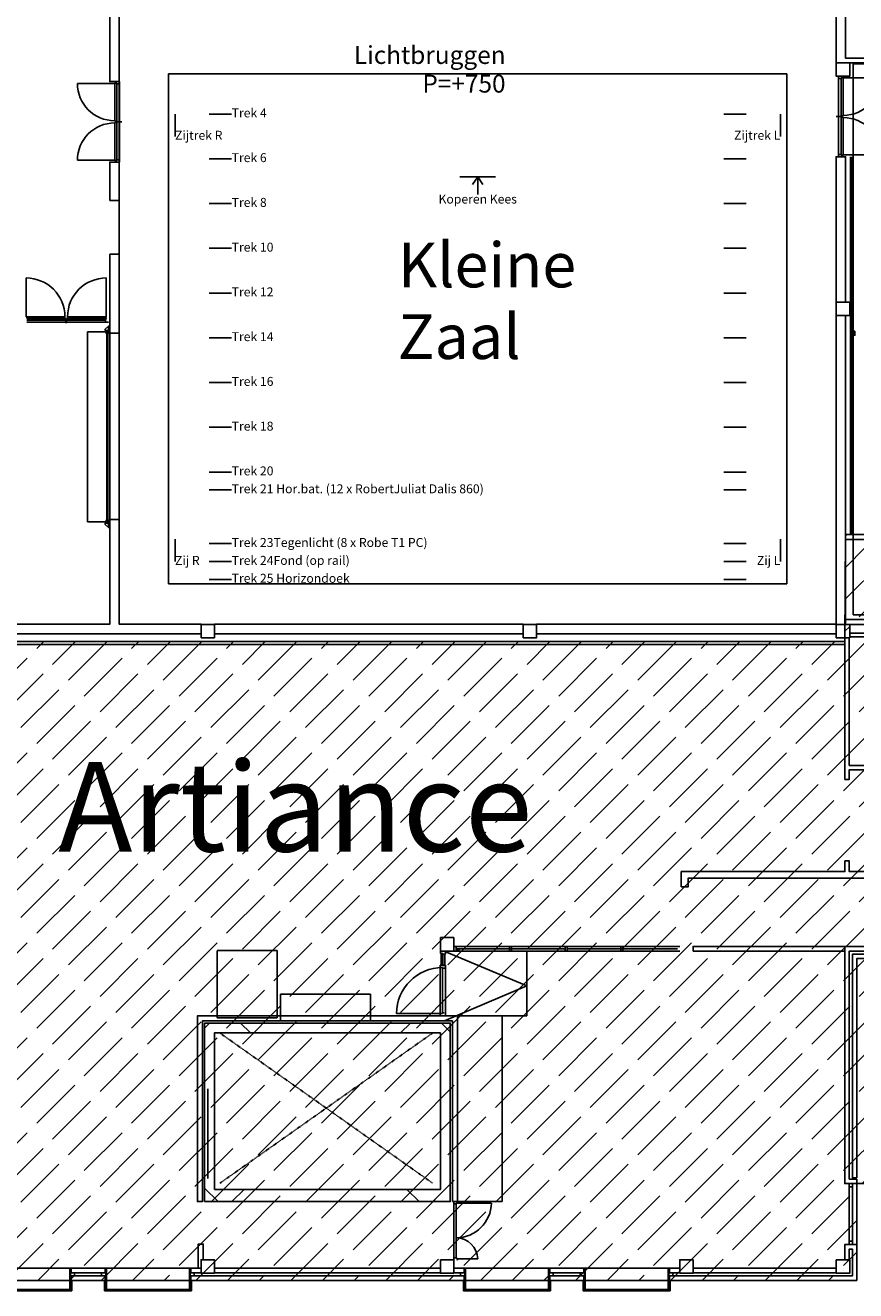
# Model space of a CAD drawing. Units: centimetres. Extents: x -124385 to -33798, y -12538 to 54984.
# Drawn here: x -107736 to -89173, y -10814 to 17463 of the extents above; entities that cross this region are included whole.
import ezdxf
from ezdxf.enums import TextEntityAlignment as Align

# ---------------------------------------------------------------- set-up
doc = ezdxf.new("R2010")
doc.units = ezdxf.units.CM
doc.linetypes.add('DASHED', pattern=[19.05, 12.7, -6.35])
doc.layers.get('0').update_dxf_attribs({"lineweight": 25})
doc.layers.add('Theatertechniek', color=9, linetype='Continuous')
doc.layers.add('Zaalbruggen', color=174, linetype='Continuous', lineweight=25)
doc.styles.add('textstyle47', font='txt')
doc.styles.add('textstyle50', font='Standard')
doc.styles.add('textstyle51', font='Arial.ttf')

# ---------------------------------------------------------------- blocks, each defined once
blk = doc.blocks.new('14')
for p, q in [((40, 60), (40, 895)), ((1760, 60), (1760, 895)), ((40, 60), (875, 60)), ((1760, 60), (925, 60))]:
    blk.add_line(p, q)
for points in [[(0, 50), (0, -50)], [(0, 35), (0, 45), (35, 45), (35, 15), (50, 15), (50, -45), (0, -45), (0, -35)], [(40, 60), (35, 45)], [(40, 15), (790, 15)], [(1750, 15), (790, 15)], [(875, 60), (900, -15)], [(925, 60), (900, -15)], [(1800, 35), (1800, 45), (1765, 45), (1765, 15), (1750, 15), (1750, -45), (1800, -45), (1800, -35)], [(1760, 60), (1765, 45)], [(1800, 50), (1800, -50)], [(0, -45), (900, -45)], [(900, -15), (900, -100)], [(1750, -45), (900, -45)]]:
    blk.add_lwpolyline(points)
for centre, start, end in [((40, 60), 0, 90), ((1760, 60), 90, 180)]:
    blk.add_arc(centre, 835, start, end)

msp = doc.modelspace()

# ---------------------------------------------------------------- hatches: boundary and pattern name
at = {"transparency": 33554687}
h = msp.add_hatch(dxfattribs=at)
h.set_pattern_fill('ACAD_ISO02W100', color=16, scale=100, angle=45, style=0, pattern_type=0)
h.paths.add_polyline_path([(-85058, 6086), (-89398, 6086), (-89416, 3695), (-108748, 3695), (-108748, 6086), (-119838, 6086), (-120442, 6340), (-124385, -3074), (-124385, -3384), (-120018, -3384), (-120018, -10584), (-89148, -10584), (-89148, -8419), (-85126, -8419), (-85125, -7791), (-85058, -7791)], flags=0)
h = msp.add_hatch(dxfattribs=at)
h.set_pattern_fill('ANSI37', color=256, scale=1000, style=0, pattern_type=0)
h.paths.add_polyline_path([(-103508, -8554), (-103508, -5054), (-98458, -5054), (-98458, -8554)], flags=0)
h.paths.add_polyline_path([(-103728, -8824), (-103728, -4834), (-98238, -4834), (-98238, -8824)], flags=0)
h = msp.add_hatch(dxfattribs=at)
h.set_pattern_fill('ANSI37', color=256, scale=1000, style=0, pattern_type=0)
h.paths.add_polyline_path([(-103508, -8554), (-103508, -5054), (-98458, -5054), (-98458, -8554)], flags=0)
h.paths.add_polyline_path([(-103728, -8824), (-103728, -4834), (-98238, -4834), (-98238, -8824)], flags=0)

# ---------------------------------------------------------------- linework, layer by layer
for p, q in [((-105634, 4080), (-105634, 29962)), ((-85797, 16602), (-89233, 16602)), ((-89233, 16602), (-89233, 4289)), ((-107717, 11817), (-107717, 10951)), ((-107717, 11817), (-107717, 10951)), ((-107717, 11817), (-107717, 10951)), ((-107717, 11817), (-107717, 10951)), ((-105925, 10951), (-105925, 11817)), ((-105925, 10951), (-105925, 11817)), ((-105925, 10951), (-105925, 11817)), ((-105925, 10951), (-105925, 11817)), ((-107717, 10951), (-106850, 10951)), ((-107717, 10951), (-106850, 10951)), ((-107717, 10951), (-106850, 10951)), ((-107717, 10951), (-106850, 10951)), ((-107717, 10931), (-106850, 10931)), ((-107717, 10931), (-106850, 10931)), ((-107717, 10931), (-106850, 10931)), ((-107717, 10931), (-106850, 10931)), ((-107699, 10897), (-106833, 10897)), ((-107699, 10897), (-106833, 10897)), ((-107699, 10897), (-106833, 10897)), ((-107699, 10897), (-106833, 10897)), ((-107699, 10877), (-106833, 10877)), ((-107699, 10877), (-106833, 10877)), ((-107699, 10877), (-106833, 10877)), ((-107699, 10877), (-106833, 10877)), ((-107699, 10826), (-105878, 10826)), ((-107699, 10826), (-105878, 10826)), ((-107699, 10826), (-105878, 10826)), ((-107699, 10826), (-105878, 10826)), ((-106850, 10931), (-106821, 10842)), ((-106850, 10931), (-106821, 10842)), ((-106850, 10931), (-106821, 10842)), ((-106850, 10931), (-106821, 10842)), ((-106850, 10931), (-106821, 10842)), ((-106850, 10931), (-106821, 10842)), ((-106850, 10931), (-106821, 10842)), ((-106850, 10931), (-106821, 10842)), ((-105943, 10897), (-106833, 10897)), ((-105943, 10897), (-106833, 10897)), ((-105943, 10897), (-106833, 10897)), ((-105943, 10897), (-106833, 10897)), ((-105943, 10877), (-106833, 10877)), ((-105943, 10877), (-106833, 10877)), ((-105943, 10877), (-106833, 10877)), ((-105943, 10877), (-106833, 10877)), ((-106791, 10931), (-106821, 10842)), ((-106791, 10931), (-106821, 10842)), ((-106791, 10931), (-106821, 10842)), ((-106791, 10931), (-106821, 10842)), ((-106791, 10931), (-106821, 10842)), ((-106791, 10931), (-106821, 10842)), ((-106791, 10931), (-106821, 10842)), ((-106791, 10931), (-106821, 10842)), ((-106821, 10842), (-106821, 10806)), ((-106821, 10842), (-106821, 10806)), ((-106821, 10842), (-106821, 10806)), ((-106821, 10842), (-106821, 10806)), ((-106821, 10842), (-106821, 10806)), ((-106821, 10842), (-106821, 10806)), ((-106821, 10842), (-106821, 10806)), ((-106821, 10842), (-106821, 10806)), ((-105925, 10951), (-106791, 10951)), ((-105925, 10951), (-106791, 10951)), ((-105925, 10951), (-106791, 10951)), ((-105925, 10951), (-106791, 10951)), ((-105925, 10931), (-106791, 10931)), ((-105925, 10931), (-106791, 10931)), ((-105925, 10931), (-106791, 10931)), ((-105925, 10931), (-106791, 10931)), ((-105925, 10897), (-105943, 10897)), ((-105925, 10897), (-105943, 10897)), ((-105943, 10897), (-105943, 10826)), ((-105925, 10897), (-105943, 10897)), ((-105925, 10897), (-105943, 10897)), ((-105943, 10897), (-105943, 10826)), ((-105925, 10897), (-105943, 10897)), ((-105925, 10897), (-105943, 10897)), ((-105943, 10897), (-105943, 10826)), ((-105925, 10897), (-105943, 10897)), ((-105925, 10897), (-105943, 10897)), ((-105943, 10897), (-105943, 10826)), ((-105943, 10826), (-105895, 10826)), ((-105943, 10826), (-105895, 10826)), ((-105943, 10826), (-105895, 10826)), ((-105943, 10826), (-105895, 10826)), ((-105925, 10932), (-105925, 10897)), ((-105925, 10932), (-105925, 10897)), ((-105925, 10932), (-105925, 10897)), ((-105925, 10932), (-105925, 10897)), ((-105925, 10932), (-105925, 10897)), ((-105925, 10932), (-105925, 10897)), ((-105925, 10932), (-105925, 10897)), ((-105925, 10932), (-105925, 10897)), ((-105848, 10616), (-106348, 10616)), ((-106348, 10616), (-106348, 6366)), ((-105848, 10616), (-106348, 10616)), ((-106348, 10616), (-106348, 6366)), ((-105848, 10616), (-106348, 10616)), ((-106348, 10616), (-106348, 6366)), ((-105848, 10616), (-106348, 10616)), ((-106348, 10616), (-106348, 6366)), ((-105873, 10741), (-105954, 10673)), ((-105873, 10741), (-105954, 10673)), ((-105873, 10741), (-105954, 10673)), ((-105873, 10741), (-105954, 10673)), ((-105953, 10672), (-105941, 10605)), ((-105953, 10672), (-105941, 10605)), ((-105953, 10672), (-105941, 10605)), ((-105953, 10672), (-105941, 10605)), ((-105941, 10605), (-105931, 10604)), ((-105941, 10605), (-105931, 10604)), ((-105941, 10605), (-105931, 10604)), ((-105941, 10605), (-105931, 10604)), ((-105931, 10604), (-105929, 10641)), ((-105931, 10604), (-105929, 10641)), ((-105931, 10604), (-105929, 10641)), ((-105931, 10604), (-105929, 10641)), ((-105913, 10611), (-105893, 10611)), ((-105913, 10611), (-105913, 6371)), ((-105913, 10611), (-105893, 10611)), ((-105913, 10611), (-105913, 6371)), ((-105913, 10611), (-105893, 10611)), ((-105913, 10611), (-105913, 6371)), ((-105913, 10611), (-105893, 10611)), ((-105913, 10611), (-105913, 6371)), ((-105893, 10611), (-105893, 6371)), ((-105893, 10611), (-105893, 6371)), ((-105893, 10611), (-105893, 6371)), ((-105893, 10611), (-105893, 6371)), ((-105848, 10566), (-105848, 6416)), ((-105848, 10566), (-105848, 6416)), ((-105848, 10566), (-105848, 6416)), ((-105848, 10566), (-105848, 6416)), ((-105848, 6366), (-106348, 6366)), ((-105848, 6366), (-106348, 6366)), ((-105848, 6366), (-106348, 6366)), ((-105848, 6366), (-106348, 6366)), ((-105873, 6241), (-105954, 6309)), ((-105873, 6241), (-105954, 6309)), ((-105873, 6241), (-105954, 6309)), ((-105873, 6241), (-105954, 6309)), ((-105953, 6310), (-105941, 6377)), ((-105953, 6310), (-105941, 6377)), ((-105953, 6310), (-105941, 6377)), ((-105953, 6310), (-105941, 6377)), ((-105941, 6377), (-105931, 6378)), ((-105941, 6377), (-105931, 6378)), ((-105941, 6377), (-105931, 6378)), ((-105941, 6377), (-105931, 6378)), ((-105931, 6378), (-105929, 6341)), ((-105931, 6378), (-105929, 6341)), ((-105931, 6378), (-105929, 6341)), ((-105931, 6378), (-105929, 6341)), ((-105913, 6371), (-105893, 6371)), ((-105913, 6371), (-105893, 6371)), ((-105913, 6371), (-105893, 6371)), ((-105913, 6371), (-105893, 6371)), ((-89233, 4289), (-84983, 4289)), ((-98458, -3224), (-98458, -3276)), ((-98344, -3224), (-98458, -3224)), ((-98458, -3224), (-98458, -3276)), ((-98344, -3224), (-98458, -3224)), ((-98458, -3224), (-98458, -3276)), ((-98344, -3224), (-98458, -3224)), ((-98458, -3224), (-98458, -3276)), ((-98344, -3224), (-98458, -3224)), ((-98406, -3276), (-98458, -3276)), ((-98406, -3276), (-98458, -3276)), ((-98406, -3276), (-98458, -3276)), ((-98406, -3276), (-98458, -3276)), ((-98439, -3540), (-98439, -3276)), ((-98439, -3540), (-98439, -3276)), ((-98439, -3540), (-98439, -3276)), ((-98439, -3540), (-98439, -3276)), ((-98406, -3276), (-98406, -3291)), ((-98406, -3276), (-98406, -3291)), ((-98406, -3276), (-98406, -3291)), ((-98406, -3276), (-98406, -3291)), ((-98406, -3291), (-98368, -3291)), ((-98406, -3291), (-98368, -3291)), ((-98406, -3291), (-98368, -3291)), ((-98406, -3291), (-98368, -3291)), ((-98400, -3540), (-98400, -3291)), ((-98400, -3540), (-98400, -3291)), ((-98400, -3540), (-98400, -3291)), ((-98400, -3540), (-98400, -3291)), ((-96523, -4004), (-98372, -3224)), ((-96523, -4004), (-98372, -3224)), ((-98368, -3291), (-98344, -3291)), ((-98368, -3291), (-98344, -3291)), ((-98368, -3291), (-98344, -3291)), ((-98368, -3291), (-98344, -3291)), ((-98361, -3540), (-98361, -3291)), ((-98361, -3540), (-98361, -3291)), ((-98361, -3540), (-98361, -3291)), ((-98361, -3540), (-98361, -3291)), ((-98344, -3224), (-98344, -3291)), ((-98344, -3224), (-98344, -3291)), ((-98344, -3224), (-98344, -3291)), ((-98344, -3224), (-98344, -3291)), ((-98158, -3122), (-98158, -3224)), ((-98158, -3122), (-98158, -3224)), ((-98158, -3122), (-98158, -3224)), ((-98158, -3122), (-98158, -3224)), ((-98030, -3194), (-98118, -3194)), ((-98030, -3194), (-98118, -3194)), ((-98030, -3194), (-98118, -3194)), ((-98030, -3194), (-98118, -3194)), ((-98108, -3122), (-98108, -3224)), ((-98108, -3122), (-98108, -3224)), ((-98108, -3122), (-98108, -3224)), ((-98108, -3122), (-98108, -3224)), ((-98108, -3173), (-95670, -3173)), ((-98108, -3173), (-95670, -3173)), ((-98108, -3173), (-95670, -3173)), ((-98108, -3173), (-95670, -3173)), ((-96914, -3122), (-96914, -3224)), ((-96914, -3122), (-96914, -3224)), ((-96914, -3122), (-96914, -3224)), ((-96914, -3122), (-96914, -3224)), ((-96864, -3122), (-96864, -3224)), ((-96864, -3122), (-96864, -3224)), ((-96864, -3122), (-96864, -3224)), ((-96864, -3122), (-96864, -3224)), ((-96523, -4674), (-96523, -3224)), ((-96523, -4674), (-96523, -3224)), ((-95670, -3122), (-95670, -3224)), ((-95670, -3122), (-95670, -3224)), ((-95670, -3122), (-95670, -3224)), ((-95670, -3122), (-95670, -3224)), ((-95620, -3122), (-95620, -3224)), ((-95620, -3122), (-95620, -3224)), ((-95620, -3122), (-95620, -3224)), ((-95620, -3122), (-95620, -3224)), ((-95620, -3173), (-93158, -3173)), ((-95620, -3173), (-93158, -3173)), ((-95620, -3173), (-93158, -3173)), ((-95620, -3173), (-93158, -3173)), ((-94426, -3122), (-94426, -3224)), ((-94426, -3122), (-94426, -3224)), ((-94426, -3122), (-94426, -3224)), ((-94426, -3122), (-94426, -3224)), ((-94376, -3122), (-94376, -3224)), ((-94376, -3122), (-94376, -3224)), ((-94376, -3122), (-94376, -3224)), ((-94376, -3122), (-94376, -3224)), ((-98463, -3544), (-98363, -3544)), ((-98463, -3544), (-98363, -3544)), ((-98463, -3544), (-98363, -3544)), ((-98463, -3544), (-98363, -3544)), ((-98459, -3540), (-98459, -3592)), ((-98345, -3540), (-98459, -3540)), ((-98459, -3540), (-98459, -3592)), ((-98345, -3540), (-98459, -3540)), ((-98459, -3540), (-98459, -3592)), ((-98345, -3540), (-98459, -3540)), ((-98459, -3540), (-98459, -3592)), ((-98345, -3540), (-98459, -3540)), ((-98459, -3592), (-98459, -4622)), ((-98459, -3592), (-98459, -4622)), ((-98459, -3592), (-98459, -4622)), ((-98459, -3592), (-98459, -4622)), ((-98407, -3592), (-98407, -3607)), ((-98407, -3592), (-98407, -3607)), ((-98407, -3592), (-98407, -3607)), ((-98407, -3592), (-98407, -3607)), ((-98407, -3607), (-98407, -4607)), ((-98407, -3607), (-98369, -3607)), ((-98407, -3607), (-98407, -4607)), ((-98407, -3607), (-98369, -3607)), ((-98407, -3607), (-98407, -4607)), ((-98407, -3607), (-98369, -3607)), ((-98407, -3607), (-98407, -4607)), ((-98407, -3607), (-98369, -3607)), ((-98369, -3607), (-98345, -3607)), ((-98369, -3607), (-98345, -3607)), ((-98369, -3607), (-98345, -3607)), ((-98369, -3607), (-98345, -3607)), ((-98345, -3540), (-98345, -3607)), ((-98345, -3540), (-98345, -3607)), ((-98345, -3540), (-98345, -3607)), ((-98345, -3540), (-98345, -3607)), ((-98345, -3607), (-98345, -4607)), ((-98345, -3607), (-98345, -4607)), ((-98345, -3607), (-98345, -4607)), ((-98345, -3607), (-98345, -4607)), ((-98363, -4784), (-96523, -4004)), ((-98363, -4784), (-96523, -4004)), ((-98407, -4622), (-99437, -4622)), ((-98407, -4622), (-99437, -4622)), ((-98407, -4622), (-99437, -4622)), ((-98407, -4622), (-99437, -4622)), ((-98470, -4674), (-98380, -4674)), ((-98470, -4674), (-98380, -4674)), ((-98470, -4674), (-98380, -4674)), ((-98470, -4674), (-98380, -4674)), ((-98459, -4674), (-98459, -4622)), ((-98459, -4674), (-98459, -4622)), ((-98459, -4674), (-98459, -4622)), ((-98459, -4674), (-98459, -4622)), ((-98407, -4622), (-98407, -4607)), ((-98407, -4607), (-98369, -4607)), ((-98407, -4622), (-98407, -4607)), ((-98407, -4607), (-98369, -4607)), ((-98407, -4622), (-98407, -4607)), ((-98407, -4607), (-98369, -4607)), ((-98407, -4622), (-98407, -4607)), ((-98407, -4607), (-98369, -4607)), ((-98371, -4674), (-96523, -4674)), ((-98371, -4674), (-96523, -4674)), ((-98345, -4674), (-98345, -4607)), ((-98345, -4674), (-98345, -4607)), ((-98345, -4674), (-98345, -4607)), ((-98345, -4674), (-98345, -4607)), ((-98158, -8870), (-98158, -10079)), ((-98158, -8870), (-98158, -10079)), ((-98158, -8870), (-98158, -10079)), ((-98158, -8870), (-98158, -10079)), ((-98104, -8870), (-98104, -9633)), ((-98104, -8870), (-98104, -9633)), ((-98104, -8870), (-98104, -9633)), ((-98104, -8870), (-98104, -9633)), ((-98064, -8856), (-98077, -8851)), ((-98064, -8856), (-98077, -8851)), ((-98064, -8856), (-98077, -8851)), ((-98064, -8856), (-98077, -8851)), ((-97314, -8856), (-98064, -8856)), ((-97314, -8856), (-98064, -8856)), ((-97314, -8856), (-98064, -8856)), ((-97314, -8856), (-98064, -8856)), ((-98104, -10097), (-98104, -9633)), ((-98104, -10097), (-98104, -9633)), ((-98104, -10097), (-98104, -9633)), ((-98104, -10097), (-98104, -9633)), ((-98069, -10105), (-98077, -10108)), ((-98069, -10105), (-98077, -10108)), ((-98069, -10105), (-98077, -10108)), ((-98069, -10105), (-98077, -10108)), ((-97619, -10105), (-98069, -10105)), ((-97619, -10105), (-98069, -10105)), ((-97619, -10105), (-98069, -10105)), ((-97619, -10105), (-98069, -10105)), ((-108626, -10314), (-106726, -10314)), ((-108626, -10314), (-106726, -10314)), ((-106713, -10314), (-106743, -10314)), ((-106743, -10314), (-106743, -10345)), ((-106743, -10748), (-106743, -10314)), ((-106713, -10314), (-106743, -10314)), ((-106743, -10314), (-106743, -10345)), ((-106743, -10748), (-106743, -10314)), ((-106743, -10345), (-106713, -10345)), ((-106743, -10345), (-106713, -10345)), ((-106728, -10484), (-106728, -10414)), ((-106728, -10414), (-106633, -10414)), ((-106728, -10484), (-106728, -10414)), ((-106728, -10414), (-106633, -10414)), ((-106713, -10345), (-106713, -10314)), ((-106713, -10345), (-106713, -10314)), ((-106633, -10414), (-106633, -10484)), ((-106633, -10414), (-106633, -10484)), ((-106033, -10414), (-106033, -10484)), ((-105938, -10414), (-106033, -10414)), ((-106033, -10414), (-106033, -10484)), ((-105938, -10414), (-106033, -10414)), ((-105953, -10314), (-105923, -10314)), ((-105953, -10345), (-105953, -10314)), ((-105953, -10314), (-105923, -10314)), ((-105953, -10345), (-105953, -10314)), ((-105923, -10345), (-105953, -10345)), ((-105923, -10345), (-105953, -10345)), ((-105827, -10314), (-105941, -10314)), ((-105827, -10314), (-105941, -10314)), ((-105938, -10484), (-105938, -10414)), ((-105938, -10484), (-105938, -10414)), ((-105923, -10748), (-105923, -10314)), ((-105923, -10314), (-105923, -10345)), ((-105923, -10748), (-105923, -10314)), ((-105923, -10314), (-105923, -10345)), ((-104038, -10314), (-105827, -10314)), ((-104038, -10314), (-105827, -10314)), ((-105158, -10314), (-103808, -10314)), ((-105158, -10314), (-103808, -10314)), ((-105158, -10314), (-103808, -10314)), ((-105158, -10314), (-103808, -10314)), ((-104038, -10314), (-104068, -10314)), ((-104068, -10314), (-104068, -10345)), ((-104068, -10748), (-104068, -10314)), ((-104038, -10314), (-104068, -10314)), ((-104068, -10314), (-104068, -10345)), ((-104068, -10748), (-104068, -10314)), ((-104068, -10345), (-104038, -10345)), ((-104068, -10345), (-104038, -10345)), ((-104053, -10484), (-104053, -10414)), ((-104053, -10414), (-103958, -10414)), ((-104053, -10484), (-104053, -10414)), ((-104053, -10414), (-103958, -10414)), ((-104038, -10345), (-104038, -10314)), ((-104038, -10345), (-104038, -10314)), ((-103958, -10414), (-103958, -10484)), ((-103958, -10414), (-103958, -10484)), ((-106633, -10484), (-106728, -10484)), ((-106633, -10484), (-106728, -10484)), ((-106713, -10562), (-106728, -10562)), ((-106728, -10562), (-106728, -10601)), ((-106713, -10562), (-106728, -10562)), ((-106728, -10562), (-106728, -10601)), ((-106728, -10601), (-106713, -10601)), ((-106728, -10601), (-106713, -10601)), ((-106713, -10601), (-106713, -10562)), ((-106713, -10601), (-106713, -10562)), ((-106698, -10584), (-106713, -10584)), ((-106698, -10584), (-106713, -10584)), ((-106713, -10601), (-106713, -10748)), ((-106713, -10601), (-106713, -10748)), ((-106698, -10814), (-106698, -10584)), ((-106698, -10814), (-106698, -10584)), ((-106033, -10484), (-105938, -10484)), ((-106033, -10484), (-105938, -10484)), ((-105968, -10814), (-105968, -10584)), ((-105968, -10584), (-105953, -10584)), ((-105968, -10814), (-105968, -10584)), ((-105968, -10584), (-105953, -10584)), ((-105953, -10562), (-105938, -10562)), ((-105953, -10601), (-105953, -10562)), ((-105953, -10562), (-105938, -10562)), ((-105953, -10601), (-105953, -10562)), ((-105953, -10601), (-105953, -10748)), ((-105938, -10601), (-105953, -10601)), ((-105953, -10601), (-105953, -10748)), ((-105938, -10601), (-105953, -10601)), ((-105938, -10562), (-105938, -10601)), ((-105938, -10562), (-105938, -10601)), ((-103958, -10484), (-104053, -10484)), ((-103958, -10484), (-104053, -10484)), ((-104038, -10562), (-104053, -10562)), ((-104053, -10562), (-104053, -10601)), ((-104038, -10562), (-104053, -10562)), ((-104053, -10562), (-104053, -10601)), ((-104053, -10601), (-104038, -10601)), ((-104053, -10601), (-104038, -10601)), ((-104038, -10601), (-104038, -10562)), ((-104038, -10601), (-104038, -10562)), ((-104023, -10584), (-104038, -10584)), ((-104023, -10584), (-104038, -10584)), ((-104038, -10601), (-104038, -10748)), ((-104038, -10601), (-104038, -10748)), ((-104023, -10814), (-104023, -10584)), ((-104023, -10814), (-104023, -10584)), ((-108598, -10784), (-107672, -10784)), ((-108598, -10784), (-107672, -10784)), ((-108583, -10814), (-107672, -10814)), ((-108583, -10814), (-107672, -10814)), ((-108563, -10814), (-107672, -10814)), ((-108563, -10814), (-107672, -10814)), ((-106758, -10784), (-107672, -10784)), ((-106758, -10784), (-107672, -10784)), ((-106758, -10814), (-107672, -10814)), ((-106938, -10814), (-107672, -10814)), ((-106758, -10814), (-107672, -10814)), ((-106938, -10814), (-107672, -10814)), ((-106743, -10784), (-106847, -10784)), ((-106743, -10784), (-106847, -10784)), ((-106778, -10814), (-106847, -10814)), ((-106758, -10814), (-106847, -10814)), ((-106778, -10814), (-106847, -10814)), ((-106758, -10814), (-106847, -10814)), ((-106758, -10784), (-106758, -10814)), ((-106758, -10784), (-106758, -10814)), ((-106758, -10814), (-106728, -10814)), ((-106758, -10814), (-106728, -10814)), ((-106713, -10748), (-106743, -10748)), ((-106743, -10748), (-106743, -10784)), ((-106713, -10748), (-106743, -10748)), ((-106743, -10748), (-106743, -10784)), ((-106743, -10784), (-106728, -10784)), ((-106743, -10784), (-106728, -10784)), ((-106728, -10784), (-106728, -10814)), ((-106728, -10784), (-106728, -10814)), ((-106728, -10814), (-106713, -10814)), ((-106728, -10814), (-106713, -10814)), ((-106713, -10814), (-106713, -10748)), ((-106713, -10814), (-106713, -10748)), ((-106713, -10814), (-106698, -10814)), ((-106713, -10814), (-106698, -10814)), ((-105953, -10814), (-105968, -10814)), ((-105953, -10814), (-105968, -10814)), ((-105953, -10748), (-105923, -10748)), ((-105953, -10814), (-105953, -10748)), ((-105953, -10748), (-105923, -10748)), ((-105953, -10814), (-105953, -10748)), ((-105938, -10814), (-105953, -10814)), ((-105938, -10814), (-105953, -10814)), ((-105923, -10784), (-105938, -10784)), ((-105938, -10784), (-105938, -10814)), ((-105923, -10784), (-105938, -10784)), ((-105938, -10784), (-105938, -10814)), ((-105908, -10814), (-105938, -10814)), ((-105908, -10814), (-105938, -10814)), ((-105923, -10748), (-105923, -10784)), ((-105923, -10748), (-105923, -10784)), ((-105923, -10784), (-105830, -10784)), ((-105923, -10784), (-105830, -10784)), ((-105908, -10784), (-104995, -10784)), ((-105908, -10784), (-105908, -10814)), ((-105908, -10784), (-104995, -10784)), ((-105908, -10784), (-105908, -10814)), ((-105908, -10814), (-104995, -10814)), ((-105908, -10814), (-105830, -10814)), ((-105908, -10814), (-104995, -10814)), ((-105908, -10814), (-105830, -10814)), ((-105888, -10814), (-105830, -10814)), ((-105888, -10814), (-105830, -10814)), ((-105786, -10814), (-104995, -10814)), ((-105786, -10814), (-104995, -10814)), ((-104068, -10784), (-104995, -10784)), ((-104068, -10784), (-104995, -10784)), ((-104083, -10814), (-104995, -10814)), ((-104103, -10814), (-104995, -10814)), ((-104083, -10814), (-104995, -10814)), ((-104103, -10814), (-104995, -10814)), ((-104083, -10784), (-104083, -10814)), ((-104083, -10784), (-104083, -10814)), ((-104083, -10814), (-104053, -10814)), ((-104083, -10814), (-104053, -10814)), ((-104038, -10748), (-104068, -10748)), ((-104068, -10748), (-104068, -10784)), ((-104038, -10748), (-104068, -10748)), ((-104068, -10748), (-104068, -10784)), ((-104068, -10784), (-104053, -10784)), ((-104068, -10784), (-104053, -10784)), ((-104053, -10784), (-104053, -10814)), ((-104053, -10784), (-104053, -10814)), ((-104053, -10814), (-104038, -10814)), ((-104053, -10814), (-104038, -10814)), ((-104038, -10814), (-104038, -10748)), ((-104038, -10814), (-104038, -10748)), ((-104038, -10814), (-104023, -10814)), ((-104038, -10814), (-104023, -10814))]:
    msp.add_line(p, q)
at = {"linetype": 'DASHED'}
for p, q in [((-97074, -4674), (-97074, -8824)), ((-97074, -4674), (-97074, -8824)), ((-103388, -5054), (-98628, -8414)), ((-98628, -5054), (-103388, -8414)), ((-103388, -5054), (-98628, -8414)), ((-98628, -5054), (-103388, -8414)), ((-98078, -8824), (-97074, -8824)), ((-98078, -8824), (-97074, -8824))]:
    msp.add_line(p, q, dxfattribs=at)
for points in [[(-97707, 29962), (-105634, 29962), (-105634, 16206), (-105848, 16206), (-105848, 30176), (-97707, 30176)], [(-97707, 29962), (-105634, 29962), (-105634, 16206), (-105848, 16206), (-105848, 30176), (-97707, 30176)], [(-88237, 16626), (-89612, 16626), (-89612, 21676), (-89398, 21676), (-89398, 16726), (-88237, 16726)], [(-88237, 16626), (-89612, 16626), (-89612, 21676), (-89398, 21676), (-89398, 16726), (-88237, 16726)], [(-89608, 16626), (-89308, 16626), (-89308, 16326), (-89608, 16326)], [(-89608, 16626), (-89308, 16626), (-89308, 16326), (-89608, 16326)], [(-89398, 11276), (-89612, 11276), (-89612, 14526), (-89398, 14526)], [(-89398, 11276), (-89612, 11276), (-89612, 14526), (-89398, 14526)], [(-105848, 13546), (-105634, 13546), (-105634, 14406), (-105848, 14406)], [(-105848, 13546), (-105634, 13546), (-105634, 14406), (-105848, 14406)], [(-105848, 12346), (-105634, 12346), (-105634, 10586), (-105848, 10586)], [(-105848, 12346), (-105634, 12346), (-105634, 10586), (-105848, 10586)], [(-89608, 11276), (-89308, 11276), (-89308, 10976), (-89608, 10976)], [(-89608, 11276), (-89308, 11276), (-89308, 10976), (-89608, 10976)], [(-89612, 4076), (-89612, 10976), (-89398, 10976), (-89398, 6086), (-86088, 6086), (-86088, 5976), (-89398, 5976), (-89398, 4076)], [(-89612, 4076), (-89612, 10976), (-89398, 10976), (-89398, 6086), (-86088, 6086), (-86088, 5976), (-89398, 5976), (-89398, 4076)], [(-105848, 6416), (-105634, 6416), (-105634, 4080), (-103808, 4080), (-103808, 3866), (-108748, 3866), (-108748, 4080), (-105848, 4080)], [(-105848, 6416), (-105634, 6416), (-105634, 4080), (-103808, 4080), (-103808, 3866), (-108748, 3866), (-108748, 4080), (-105848, 4080)], [(-105873, 6241), (-105873, 6403), (-105849, 6403), (-105849, 6241)], [(-105873, 6241), (-105873, 6403), (-105849, 6403), (-105849, 6241)], [(-105873, 6241), (-105873, 6403), (-105849, 6403), (-105849, 6241)], [(-105873, 6241), (-105873, 6403), (-105849, 6403), (-105849, 6241)], [(-103808, 3776), (-103508, 3776), (-103508, 4076), (-103808, 4076)], [(-103808, 3776), (-103508, 3776), (-103508, 4076), (-103808, 4076)], [(-103508, 3866), (-96608, 3866), (-96608, 4080), (-103508, 4080)], [(-103508, 3866), (-96608, 3866), (-96608, 4080), (-103508, 4080)], [(-96608, 3776), (-96308, 3776), (-96308, 4076), (-96608, 4076)], [(-96608, 3776), (-96308, 3776), (-96308, 4076), (-96608, 4076)], [(-96308, 4080), (-89608, 4080), (-89608, 3866), (-96308, 3866)], [(-96308, 4080), (-89608, 4080), (-89608, 3866), (-96308, 3866)], [(-89608, 3776), (-89308, 3776), (-89308, 4076), (-89608, 4076)], [(-89608, 3776), (-89308, 3776), (-89308, 4076), (-89608, 4076)], [(-89308, 3796), (-87873, 3796), (-87873, 4186), (-89398, 4186), (-89398, 4076), (-87993, 4076), (-87993, 3876), (-89308, 3876)], [(-108748, 3625), (-89416, 3625), (-89416, 3695), (-108748, 3695)], [(-108748, 3625), (-89416, 3625), (-89416, 3695), (-108748, 3695)], [(-89416, 611), (-89416, 3776), (-89316, 3776), (-89316, 926), (-88816, 926), (-88816, 826), (-89316, 826), (-89316, 611)], [(-89416, 611), (-89416, 3776), (-89316, 3776), (-89316, 926), (-88816, 926), (-88816, 826), (-89316, 826), (-89316, 611)], [(-93072, -1790), (-93072, -1449), (-89416, -1449), (-89416, -1209), (-89316, -1209), (-89316, -1449), (-87458, -1449), (-87458, -1599), (-92922, -1599), (-92922, -1790)], [(-98458, -2924), (-98158, -2924), (-98158, -3224), (-98458, -3224)], [(-98458, -2924), (-98158, -2924), (-98158, -3224), (-98458, -3224)], [(-92808, -3224), (-89418, -3224), (-89418, -3122), (-92808, -3122)], [(-89148, -8319), (-89248, -8319), (-89318, -8319), (-89318, -3224), (-87758, -3224), (-87758, -3124), (-89418, -3124), (-89418, -8419), (-89148, -8419), (-89148, -8319)], [(-89148, -8319), (-89248, -8319), (-89318, -8319), (-89318, -3224), (-87758, -3224), (-87758, -3124), (-89418, -3124), (-89418, -8419), (-89148, -8419), (-89148, -8319)], [(-89148, -8289), (-89248, -8289), (-89248, -3294), (-87634, -3294), (-87634, -7791), (-87848, -7791), (-87848, -3394), (-89148, -3394)], [(-89148, -8289), (-89248, -8289), (-89248, -3294), (-87634, -3294), (-87634, -7791), (-87848, -7791), (-87848, -3394), (-89148, -3394)], [(-98188, -8824), (-98078, -8824), (-98078, -4674), (-103888, -4674), (-103888, -8824), (-103778, -8824), (-103778, -4784), (-98188, -4784)], [(-98188, -8824), (-98078, -8824), (-98078, -4674), (-103888, -4674), (-103888, -8824), (-103778, -8824), (-103778, -4784), (-98188, -4784)], [(-103728, -8824), (-103728, -4834), (-98238, -4834), (-98238, -8824)], [(-103728, -8824), (-103728, -4834), (-98238, -4834), (-98238, -8824)], [(-103508, -8554), (-103508, -5054), (-98458, -5054), (-98458, -8554)], [(-103508, -8554), (-103508, -5054), (-98458, -5054), (-98458, -8554)], [(-103868, -10314), (-103868, -9774), (-103758, -9774), (-103758, -10124), (-103808, -10124), (-103808, -10314)], [(-103868, -10314), (-103868, -9774), (-103758, -9774), (-103758, -10124), (-103808, -10124), (-103808, -10314)], [(-93338, -10584), (-93338, -10484), (-89248, -10484), (-89248, -9884), (-89318, -9884), (-89318, -10124), (-89418, -10124), (-89418, -9784), (-89148, -9784), (-89148, -10584), (-93338, -10584)], [(-93338, -10584), (-93338, -10484), (-89248, -10484), (-89248, -9884), (-89318, -9884), (-89318, -10124), (-89418, -10124), (-89418, -9784), (-89148, -9784), (-89148, -10584), (-93338, -10584)], [(-103808, -10124), (-103508, -10124), (-103508, -10424), (-103808, -10424)], [(-103808, -10124), (-103508, -10124), (-103508, -10424), (-103808, -10424)], [(-98458, -10124), (-98158, -10124), (-98158, -10424), (-98458, -10424)], [(-98458, -10124), (-98158, -10124), (-98158, -10424), (-98458, -10424)], [(-93108, -10424), (-92808, -10424), (-92808, -10124), (-93108, -10124)], [(-93108, -10424), (-92808, -10424), (-92808, -10124), (-93108, -10124)], [(-89608, -10124), (-89308, -10124), (-89308, -10424), (-89608, -10424)], [(-89608, -10124), (-89308, -10124), (-89308, -10424), (-89608, -10424)], [(-106713, -10314), (-105953, -10314), (-105953, -10414), (-106713, -10414)], [(-106713, -10314), (-105953, -10314), (-105953, -10414), (-106713, -10414)], [(-104038, -10314), (-103808, -10314), (-103808, -10414), (-104038, -10414)], [(-104038, -10314), (-103808, -10314), (-103808, -10414), (-104038, -10414)], [(-98458, -10414), (-103508, -10414), (-103508, -10314), (-98458, -10314)], [(-98458, -10414), (-103508, -10414), (-103508, -10314), (-98458, -10314)], [(-98158, -10314), (-97928, -10314), (-97928, -10414), (-98158, -10414)], [(-98158, -10314), (-97928, -10314), (-97928, -10414), (-98158, -10414)], [(-96013, -10314), (-95253, -10314), (-95253, -10414), (-96013, -10414)], [(-96013, -10314), (-95253, -10314), (-95253, -10414), (-96013, -10414)], [(-93338, -10314), (-93108, -10314), (-93108, -10414), (-93338, -10414)], [(-93338, -10314), (-93108, -10314), (-93108, -10414), (-93338, -10414)], [(-92808, -10414), (-89608, -10414), (-89608, -10314), (-92808, -10314)], [(-92808, -10414), (-89608, -10414), (-89608, -10314), (-92808, -10314)], [(-106713, -10484), (-105954, -10484), (-105954, -10584), (-106713, -10584)], [(-106713, -10484), (-105954, -10484), (-105954, -10584), (-106713, -10584)], [(-104038, -10484), (-97928, -10484), (-97928, -10584), (-104038, -10584)], [(-104038, -10484), (-97928, -10484), (-97928, -10584), (-104038, -10584)], [(-96013, -10584), (-95253, -10584), (-95253, -10484), (-96013, -10484)], [(-96013, -10584), (-95253, -10584), (-95253, -10484), (-96013, -10484)]]:
    msp.add_lwpolyline(points, close=True)
for points in [[(-89290, 6086), (-89290, 14526)], [(-89290, 6086), (-89290, 14526)], [(-89264, 6086), (-89264, 14526)], [(-89264, 6086), (-89264, 14526)], [(-105893, 10582), (-105874, 10582), (-105874, 10645), (-105929, 10645)], [(-105929, 10645), (-105929, 10582), (-105913, 10582)], [(-105893, 10582), (-105874, 10582), (-105874, 10645), (-105929, 10645)], [(-105929, 10645), (-105929, 10582), (-105913, 10582)], [(-105893, 10582), (-105874, 10582), (-105874, 10645), (-105929, 10645)], [(-105929, 10645), (-105929, 10582), (-105913, 10582)], [(-105893, 10582), (-105874, 10582), (-105874, 10645), (-105929, 10645)], [(-105929, 10645), (-105929, 10582), (-105913, 10582)], [(-105875, 10741), (-105875, 10646), (-105848, 10646)], [(-105875, 10741), (-105875, 10646), (-105848, 10646)], [(-105875, 10741), (-105875, 10646), (-105848, 10646)], [(-105875, 10741), (-105875, 10646), (-105848, 10646)], [(-105873, 10741), (-105873, 10586)], [(-105849, 10586), (-105849, 10741), (-105873, 10741)], [(-105873, 10741), (-105873, 10586)], [(-105849, 10586), (-105849, 10741), (-105873, 10741)], [(-105873, 10741), (-105873, 10586)], [(-105849, 10586), (-105849, 10741), (-105873, 10741)], [(-105873, 10741), (-105873, 10586)], [(-105849, 10586), (-105849, 10741), (-105873, 10741)], [(-89191, 10626), (-89264, 10626), (-89264, 10536), (-89191, 10536), (-89191, 10626)], [(-89191, 10626), (-89264, 10626), (-89264, 10536), (-89191, 10536), (-89191, 10626)], [(-85058, 6086), (-89398, 6086), (-89416, 3695), (-108748, 3695), (-108748, 6086), (-119838, 6086), (-120442, 6340), (-124385, -3074), (-124385, -3384), (-120018, -3384), (-120018, -10584), (-89148, -10584), (-89148, -8419), (-85126, -8419), (-85125, -7791), (-85058, -7791), (-85058, 6086)], [(-105929, 6337), (-105929, 6400), (-105913, 6400)], [(-105893, 6400), (-105874, 6400), (-105874, 6337), (-105929, 6337)], [(-105929, 6337), (-105929, 6400), (-105913, 6400)], [(-105893, 6400), (-105874, 6400), (-105874, 6337), (-105929, 6337)], [(-105929, 6337), (-105929, 6400), (-105913, 6400)], [(-105893, 6400), (-105874, 6400), (-105874, 6337), (-105929, 6337)], [(-105929, 6337), (-105929, 6400), (-105913, 6400)], [(-105893, 6400), (-105874, 6400), (-105874, 6337), (-105929, 6337)], [(-105875, 6241), (-105875, 6336), (-105848, 6336)], [(-105875, 6241), (-105875, 6336), (-105848, 6336)], [(-105875, 6241), (-105875, 6336), (-105848, 6336)], [(-105875, 6241), (-105875, 6336), (-105848, 6336)], [(-93108, -3122), (-98158, -3122)], [(-93108, -3122), (-98158, -3122)], [(-93108, -3122), (-98158, -3122)], [(-93108, -3122), (-98158, -3122)], [(-93108, -3224), (-98158, -3224)], [(-93108, -3224), (-98158, -3224)], [(-93108, -3224), (-98158, -3224)], [(-93108, -3224), (-98158, -3224)], [(-103658, -6306), (-103658, -8306)], [(-103658, -6306), (-103658, -8306)], [(-89318, -9784), (-89318, -8419)], [(-89318, -9784), (-89318, -8419)], [(-89248, -9784), (-89248, -8419)], [(-89248, -9784), (-89248, -8419)], [(-89318, -8494), (-89248, -8494)], [(-89318, -8494), (-89248, -8494)], [(-98086, -8824), (-98077, -8824), (-98077, -8856), (-98104, -8856), (-98104, -8870), (-98158, -8870), (-98158, -8824), (-98149, -8824)], [(-98086, -8824), (-98077, -8824), (-98077, -8856), (-98104, -8856), (-98104, -8870), (-98158, -8870), (-98158, -8824), (-98149, -8824)], [(-98086, -8824), (-98077, -8824), (-98077, -8856), (-98104, -8856), (-98104, -8870), (-98158, -8870), (-98158, -8824), (-98149, -8824)], [(-98086, -8824), (-98077, -8824), (-98077, -8856), (-98104, -8856), (-98104, -8870), (-98158, -8870), (-98158, -8824), (-98149, -8824)], [(-89318, -9709), (-89248, -9709)], [(-89318, -9709), (-89248, -9709)], [(-98086, -10124), (-98077, -10124), (-98077, -10092), (-98104, -10092), (-98104, -10079), (-98158, -10079), (-98158, -10124), (-98149, -10124)], [(-98086, -10124), (-98077, -10124), (-98077, -10092), (-98104, -10092), (-98104, -10079), (-98158, -10079), (-98158, -10124), (-98149, -10124)], [(-98086, -10124), (-98077, -10124), (-98077, -10092), (-98104, -10092), (-98104, -10079), (-98158, -10079), (-98158, -10124), (-98149, -10124)], [(-98086, -10124), (-98077, -10124), (-98077, -10092), (-98104, -10092), (-98104, -10079), (-98158, -10079), (-98158, -10124), (-98149, -10124)], [(-98008, -10414), (-98008, -10484), (-97913, -10484), (-97913, -10414), (-98008, -10414)], [(-98008, -10414), (-98008, -10484), (-97913, -10484), (-97913, -10414), (-98008, -10414)], [(-97928, -10314), (-96043, -10314)], [(-97898, -10344), (-97898, -10314), (-97928, -10314), (-97928, -10345), (-97898, -10345)], [(-97928, -10314), (-96043, -10314)], [(-97898, -10344), (-97898, -10314), (-97928, -10314), (-97928, -10345), (-97898, -10345)], [(-97898, -10748), (-97898, -10314)], [(-97898, -10748), (-97898, -10314)], [(-96209, -10314), (-96026, -10314)], [(-96209, -10314), (-96026, -10314)], [(-96013, -10314), (-96043, -10314), (-96043, -10345), (-96013, -10345), (-96013, -10314)], [(-96043, -10748), (-96043, -10314)], [(-96013, -10314), (-96043, -10314), (-96043, -10345), (-96013, -10345), (-96013, -10314)], [(-96043, -10748), (-96043, -10314)], [(-95933, -10414), (-95933, -10484), (-96028, -10484), (-96028, -10414), (-95933, -10414)], [(-95933, -10414), (-95933, -10484), (-96028, -10484), (-96028, -10414), (-95933, -10414)], [(-95333, -10414), (-95333, -10484), (-95238, -10484), (-95238, -10414), (-95333, -10414)], [(-95333, -10414), (-95333, -10484), (-95238, -10484), (-95238, -10414), (-95333, -10414)], [(-95253, -10314), (-95223, -10314), (-95223, -10345), (-95253, -10345), (-95253, -10314)], [(-95253, -10314), (-95223, -10314), (-95223, -10345), (-95253, -10345), (-95253, -10314)], [(-95057, -10314), (-95241, -10314)], [(-95057, -10314), (-95241, -10314)], [(-93338, -10314), (-95223, -10314)], [(-95223, -10748), (-95223, -10314)], [(-93338, -10314), (-95223, -10314)], [(-95223, -10748), (-95223, -10314)], [(-93368, -10748), (-93368, -10314)], [(-93368, -10344), (-93368, -10314), (-93338, -10314), (-93338, -10345), (-93368, -10345)], [(-93368, -10748), (-93368, -10314)], [(-93368, -10344), (-93368, -10314), (-93338, -10314), (-93338, -10345), (-93368, -10345)], [(-93258, -10414), (-93258, -10484), (-93353, -10484), (-93353, -10414), (-93258, -10414)], [(-93258, -10414), (-93258, -10484), (-93353, -10484), (-93353, -10414), (-93258, -10414)], [(-97928, -10814), (-97943, -10814), (-97943, -10584), (-97928, -10584)], [(-97928, -10814), (-97943, -10814), (-97943, -10584), (-97928, -10584)], [(-97928, -10562), (-97913, -10562), (-97913, -10601), (-97928, -10601), (-97928, -10562)], [(-97928, -10562), (-97913, -10562), (-97913, -10601), (-97928, -10601), (-97928, -10562)], [(-97928, -10601), (-97928, -10748)], [(-97928, -10601), (-97928, -10748)], [(-96013, -10562), (-96028, -10562), (-96028, -10601), (-96013, -10601), (-96013, -10562)], [(-96013, -10562), (-96028, -10562), (-96028, -10601), (-96013, -10601), (-96013, -10562)], [(-96013, -10814), (-95998, -10814), (-95998, -10584), (-96013, -10584)], [(-96013, -10814), (-95998, -10814), (-95998, -10584), (-96013, -10584)], [(-96013, -10601), (-96013, -10748)], [(-96013, -10601), (-96013, -10748)], [(-95253, -10814), (-95268, -10814), (-95268, -10584), (-95253, -10584)], [(-95253, -10814), (-95268, -10814), (-95268, -10584), (-95253, -10584)], [(-95253, -10562), (-95238, -10562), (-95238, -10601), (-95253, -10601), (-95253, -10562)], [(-95253, -10562), (-95238, -10562), (-95238, -10601), (-95253, -10601), (-95253, -10562)], [(-95253, -10601), (-95253, -10748)], [(-95253, -10601), (-95253, -10748)], [(-93338, -10562), (-93353, -10562), (-93353, -10601), (-93338, -10601), (-93338, -10562)], [(-93338, -10562), (-93353, -10562), (-93353, -10601), (-93338, -10601), (-93338, -10562)], [(-93338, -10814), (-93323, -10814), (-93323, -10584), (-93338, -10584)], [(-93338, -10814), (-93323, -10814), (-93323, -10584), (-93338, -10584)], [(-93338, -10601), (-93338, -10748)], [(-93338, -10601), (-93338, -10748)], [(-97928, -10748), (-97898, -10748), (-97898, -10784), (-97913, -10784), (-97913, -10814), (-97928, -10814), (-97928, -10748)], [(-97928, -10748), (-97898, -10748), (-97898, -10784), (-97913, -10784), (-97913, -10814), (-97928, -10814), (-97928, -10748)], [(-97883, -10814), (-97913, -10814)], [(-97883, -10814), (-97913, -10814)], [(-97898, -10784), (-96972, -10784)], [(-97898, -10784), (-96972, -10784)], [(-97878, -10784), (-97893, -10784)], [(-97878, -10784), (-97893, -10784)], [(-97883, -10784), (-97883, -10814)], [(-97883, -10784), (-97883, -10814)], [(-97883, -10814), (-96972, -10814)], [(-97883, -10814), (-96972, -10814)], [(-97863, -10814), (-96972, -10814)], [(-97863, -10814), (-96972, -10814)], [(-96058, -10784), (-96972, -10784)], [(-96058, -10784), (-96972, -10784)], [(-96058, -10814), (-96972, -10814)], [(-96257, -10814), (-96972, -10814)], [(-96058, -10814), (-96972, -10814)], [(-96257, -10814), (-96972, -10814)], [(-96043, -10784), (-96209, -10784)], [(-96043, -10784), (-96209, -10784)], [(-96078, -10814), (-96209, -10814)], [(-96058, -10814), (-96209, -10814)], [(-96078, -10814), (-96209, -10814)], [(-96058, -10814), (-96209, -10814)], [(-96058, -10784), (-96058, -10814)], [(-96058, -10784), (-96058, -10814)], [(-96058, -10814), (-96028, -10814)], [(-96058, -10814), (-96028, -10814)], [(-96013, -10748), (-96043, -10748), (-96043, -10784), (-96028, -10784), (-96028, -10814), (-96013, -10814), (-96013, -10748)], [(-96013, -10748), (-96043, -10748), (-96043, -10784), (-96028, -10784), (-96028, -10814), (-96013, -10814), (-96013, -10748)], [(-95253, -10748), (-95223, -10748), (-95223, -10784), (-95238, -10784), (-95238, -10814), (-95253, -10814), (-95253, -10748)], [(-95253, -10748), (-95223, -10748), (-95223, -10784), (-95238, -10784), (-95238, -10814), (-95253, -10814), (-95253, -10748)], [(-95208, -10814), (-95238, -10814)], [(-95208, -10814), (-95238, -10814)], [(-95223, -10784), (-95057, -10784)], [(-95223, -10784), (-95057, -10784)], [(-95208, -10784), (-95208, -10814)], [(-95208, -10784), (-94295, -10784)], [(-95208, -10784), (-95208, -10814)], [(-95208, -10784), (-94295, -10784)], [(-95208, -10814), (-95057, -10814)], [(-95208, -10814), (-94295, -10814)], [(-95208, -10814), (-95057, -10814)], [(-95208, -10814), (-94295, -10814)], [(-95188, -10814), (-95057, -10814)], [(-95188, -10814), (-95057, -10814)], [(-95010, -10814), (-94295, -10814)], [(-95010, -10814), (-94295, -10814)], [(-93368, -10784), (-94295, -10784)], [(-93368, -10784), (-94295, -10784)], [(-93383, -10814), (-94295, -10814)], [(-93403, -10814), (-94295, -10814)], [(-93383, -10814), (-94295, -10814)], [(-93403, -10814), (-94295, -10814)], [(-93383, -10784), (-93383, -10814)], [(-93383, -10784), (-93383, -10814)], [(-93383, -10814), (-93353, -10814)], [(-93383, -10814), (-93353, -10814)], [(-93338, -10748), (-93368, -10748), (-93368, -10784), (-93353, -10784), (-93353, -10814), (-93338, -10814), (-93338, -10748)], [(-93338, -10748), (-93368, -10748), (-93368, -10784), (-93353, -10784), (-93353, -10814), (-93338, -10814), (-93338, -10748)]]:
    msp.add_lwpolyline(points)
msp.add_lwpolyline([(-103444, -4718), (-103444, -3215), (-102106, -3215), (-102106, -4718)], close=True, dxfattribs=at)
msp.add_lwpolyline([(-103444, -4718), (-103444, -3215), (-102106, -3215), (-102106, -4718)], close=True, dxfattribs=at)
for points in [[(-100020, -4184), (-102032, -4184)], [(-102032, -4184), (-102032, -4784)], [(-100020, -4184), (-102032, -4184)], [(-102032, -4184), (-102032, -4784)], [(-100020, -4184), (-100020, -4784)], [(-100020, -4184), (-100020, -4784)]]:
    msp.add_lwpolyline(points, dxfattribs=at)
for centre, radius, start, end in [((-107717, 10951), 866, 0, 90), ((-107717, 10951), 866, 0, 90), ((-107717, 10951), 866, 0, 90), ((-107717, 10951), 866, 0, 90), ((-105925, 10951), 866, 90, 180), ((-105925, 10951), 866, 90, 180), ((-105925, 10951), 866, 90, 180), ((-105925, 10951), 866, 90, 180), ((-98407, -4622), 1030, 90, 180), ((-98407, -4622), 1030, 90, 180), ((-98407, -4622), 1030, 90, 180), ((-98407, -4622), 1030, 90, 180), ((-98111, -8836), 797, 270.483, 358.5899), ((-98111, -8836), 797, 270.483, 358.5899), ((-98111, -8836), 797, 270.483, 358.5899), ((-98111, -8836), 797, 270.483, 358.5899), ((-98107, -10121), 488, 1.8568, 89.6517), ((-98107, -10121), 488, 1.8568, 89.6517), ((-98107, -10121), 488, 1.8568, 89.6517), ((-98107, -10121), 488, 1.8568, 89.6517)]:
    msp.add_arc(centre, radius, start, end)
at = {"layer": 'Theatertechniek'}
for p, q in [((-104388, 15480), (-104388, 14980)), ((-103623, 15480), (-103123, 15480)), ((-91623, 15480), (-92123, 15480)), ((-90858, 15480), (-90858, 14980)), ((-103623, 14480), (-103123, 14480)), ((-91623, 14480), (-92123, 14480)), ((-103623, 13480), (-103123, 13480)), ((-91623, 13480), (-92123, 13480)), ((-103623, 12480), (-103123, 12480)), ((-91623, 12480), (-92123, 12480)), ((-103623, 11480), (-103123, 11480)), ((-91623, 11480), (-92123, 11480)), ((-103623, 10480), (-103123, 10480)), ((-91623, 10480), (-92123, 10480)), ((-103623, 9480), (-103123, 9480)), ((-91623, 9480), (-92123, 9480)), ((-103623, 8480), (-103123, 8480)), ((-91623, 8480), (-92123, 8480)), ((-103623, 7480), (-103123, 7480)), ((-91623, 7480), (-92123, 7480)), ((-103623, 7080), (-103123, 7080)), ((-91623, 7080), (-92123, 7080)), ((-104388, 5480), (-104388, 5980)), ((-90858, 5480), (-90858, 5980)), ((-103623, 5880), (-103123, 5880)), ((-91623, 5880), (-92123, 5880)), ((-103623, 5480), (-103123, 5480)), ((-91623, 5480), (-92123, 5480)), ((-103623, 5080), (-103123, 5080)), ((-91623, 5080), (-92123, 5080))]:
    msp.add_line(p, q, dxfattribs=at)
at = {"layer": 'Theatertechniek', "color": 30}
for p, q in [((-97223, 14080), (-98023, 14080)), ((-97623, 14080), (-97740, 13904)), ((-97623, 14080), (-97623, 13880)), ((-97623, 14080), (-97506, 13904)), ((-97623, 13880), (-97623, 13680))]:
    msp.add_line(p, q, dxfattribs=at)
at = {"layer": 'Zaalbruggen'}
for p, q in [((-104534, 16380), (-90712, 16380)), ((-104534, 16380), (-104534, 4980)), ((-90712, 16380), (-90712, 4980)), ((-104534, 4980), (-90712, 4980))]:
    msp.add_line(p, q, dxfattribs=at)

# ---------------------------------------------------------------- block references
at = {"xscale": -1, "rotation": 89.99999999998313}
msp.add_blockref('14', (-105677, 16206), dxfattribs=at)
msp.add_blockref('14', (-105677, 16206), dxfattribs=at)
at = {"rotation": 270}
msp.add_blockref('14', (-89513, 16326), dxfattribs=at)
msp.add_blockref('14', (-89513, 16326), dxfattribs=at)

# ---------------------------------------------------------------- texts
at = {"attachment_point": 7, "line_spacing_factor": 0.96, "style": 'textstyle51'}
for s, insert, char_height in [('{\\H20x;\\C14;\\c170;Kleine\\P Zaal}', (-99410, 10007), 50), ('\\c170;\\H2000;Artiance', (-107000, -1000), 200)]:
    msp.add_mtext(s, dxfattribs=dict(at, insert=insert, char_height=char_height))
at = {"layer": 'Theatertechniek', "color": 30, "style": 'textstyle50'}
msp.add_text('Koperen Kees', height=200, dxfattribs=at).set_placement((-97623, 13680), align=Align.TOP_CENTER)
at = {"layer": 'Theatertechniek', "char_height": 200, "line_spacing_factor": 0.96, "style": 'textstyle51'}
for s, insert, attachment_point in [('Trek 4', (-103123, 15480), 4), ('Zijtrek R', (-104388, 14980), 4), ('Zijtrek L', (-90858, 14980), 6), ('Trek 6', (-103123, 14480), 4), ('Trek 8', (-103123, 13480), 4), ('Trek 10', (-103123, 12480), 4), ('Trek 12', (-103123, 11480), 4), ('Trek 14', (-103123, 10480), 4), ('Trek 16', (-103123, 9480), 4), ('Trek 18', (-103123, 8480), 4), ('Trek 20', (-103123, 7480), 4), ('Trek 21 Hor.bat. (12 x RobertJuliat Dalis 860)', (-103123, 7080), 4), ('Trek 23Tegenlicht (8 x Robe T1 PC)', (-103123, 5880), 4), ('Zij R', (-104388, 5480), 4), ('Trek 24Fond (op rail)', (-103123, 5480), 4), ('Zij L', (-90858, 5480), 6), ('Trek 25 Horizondoek', (-103123, 5080), 4)]:
    msp.add_mtext(s, dxfattribs=dict(at, insert=insert, attachment_point=attachment_point))
at = {"layer": 'Zaalbruggen', "color": 174, "insert": (-97000, 17000), "char_height": 400, "width": 422.22, "attachment_point": 3, "line_spacing_factor": 0.96, "style": 'textstyle47'}
msp.add_mtext('Lichtbruggen P=+750', dxfattribs=at)

doc.saveas('drawing.dxf')
